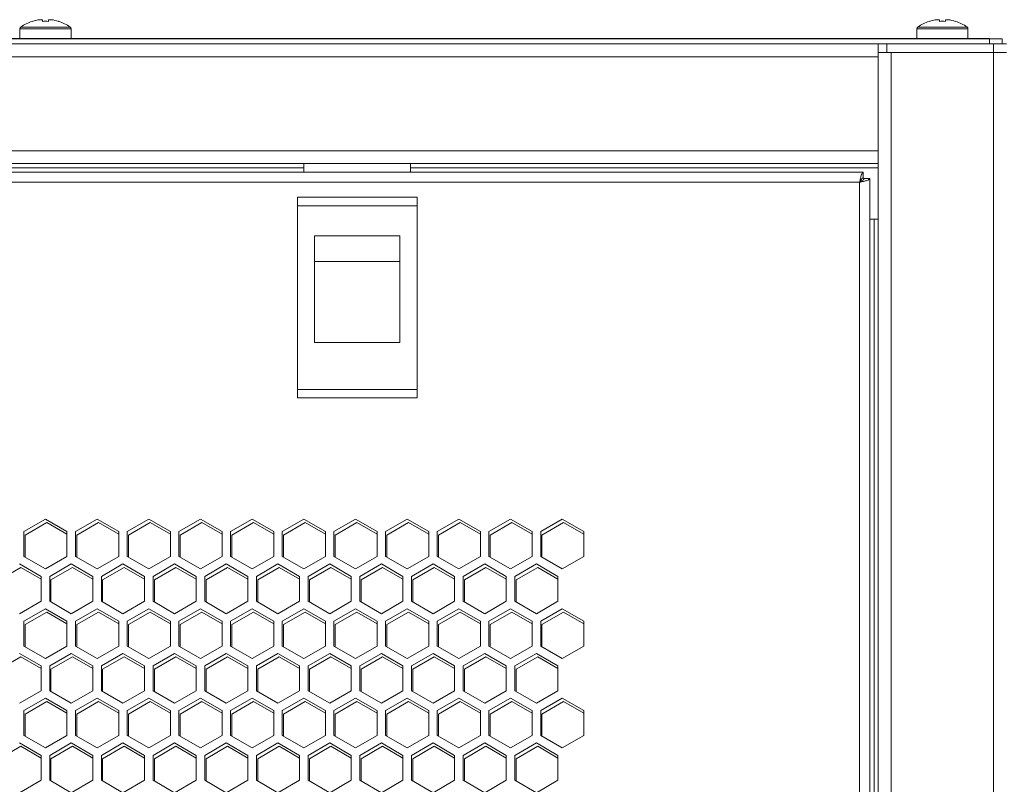
# Model space of a CAD drawing. Units: millimetres. Extents: x -115 to 118, y -14 to 144.
# Drawn here: x -12 to 0, y 54 to 63 of the extents above; entities that cross this region are included whole.
import ezdxf

# ---------------------------------------------------------------- set-up
doc = ezdxf.new("R2010")
doc.units = ezdxf.units.MM
doc.header["$PDSIZE"] = -1
doc.dimstyles.new('СПДС', dxfattribs={"dimtxt": 3, "dimasz": 4, "dimexe": 1, "dimexo": 0, "dimgap": 1.5, "dimtad": 1, "dimdec": 1, "dimlfac": 20, "dimzin": 0, "dimtxsty": 'Standard', "dimcen": 2.5, "dimazin": 0, "dimtfac": 1, "dimtdec": 1, "dimtmove": 0, "dimatfit": 3, "dimfxl": 1, "dimtzin": 0, "dimarcsym": 0})

# ---------------------------------------------------------------- blocks, each defined once
blk = doc.blocks.new('*D20')
at = {"color": 0, "lineweight": -2, "transparency": 16777216}
for p, q in [((-0.297, 63.18), (-31.242, 63.18)), ((-30.242, -0.28), (-30.242, 59.18)), ((-0.297, -4.28), (-31.242, -4.28))]:
    blk.add_line(p, q, dxfattribs=at)
at = {"color": 0, "transparency": 16777216}
for points in [[(-30.909, 59.18), (-29.575, 59.18), (-30.242, 63.18)], [(-30.909, -0.28), (-29.575, -0.28), (-30.242, -4.28)]]:
    blk.add_solid(points, dxfattribs=at)
at = {"layer": 'Defpoints', "color": 0, "transparency": 16777216}
for p in [(-30.242, 63.18), (-0.297, 63.18), (-0.297, -4.28)]:
    blk.add_point(p, dxfattribs=at)
at = {"color": 0, "transparency": 16777216, "insert": (-33.242, 29.45), "char_height": 3, "attachment_point": 5, "rotation": 90}
blk.add_mtext('1350', dxfattribs=at)

msp = doc.modelspace()

# ---------------------------------------------------------------- linework, layer by layer
at = {"color": 7, "linetype": 'Continuous', "lineweight": 18}
for p, q in [((-11.4142, 63.404), (-11.3829, 63.404)), ((-11.3829, 63.404), (-11.3829, 63.384)), ((-11.3119, 63.384), (-11.3119, 63.404)), ((-11.3119, 63.404), (-11.2805, 63.404)), ((-0.9142, 63.404), (-0.8829, 63.404)), ((-0.8829, 63.404), (-0.8829, 63.384)), ((-0.8119, 63.384), (-0.8119, 63.404)), ((-0.8119, 63.404), (-0.7805, 63.404)), ((-11.6474, 63.2961), (-11.6474, 63.1798)), ((-11.6474, 63.2961), (-11.0474, 63.2961)), ((-11.6359, 63.3181), (-11.0588, 63.3181)), ((-11.502, 63.384), (-11.5026, 63.3851)), ((-11.1922, 63.3851), (-11.1927, 63.384)), ((-11.0474, 63.1798), (-11.0474, 63.2961)), ((-1.1474, 63.2961), (-1.1474, 63.1798)), ((-1.1474, 63.2961), (-0.5474, 63.2961)), ((-1.1359, 63.3181), (-0.5588, 63.3181)), ((-1.002, 63.384), (-1.0026, 63.3851)), ((-0.6922, 63.3851), (-0.6927, 63.384)), ((-0.5474, 63.1798), (-0.5474, 63.2961)), ((-0.2974, 63.1798), (-22.3974, 63.1798)), ((-0.2974, 63.1198), (-0.2974, 63.1798)), ((-0.2974, 63.1798), (-0.1474, 63.1798)), ((-0.1474, 63.1798), (-0.1474, 63.1198)), ((-1.4974, 63.1198), (-21.1974, 63.1198)), ((-1.5974, 63.1198), (-1.5974, 62.9698)), ((-1.4974, 63.0198), (-1.4974, 63.1198)), ((-1.4974, 63.1198), (-0.2474, 63.1198)), ((-0.2474, 63.0198), (-0.2474, 63.1198)), ((-0.2474, 63.1198), (-0.0974, 63.1198)), ((-1.5974, 62.9698), (-21.0974, 62.9698)), ((-1.4974, 63.0198), (-1.5974, 63.0198)), ((-1.5974, 62.9698), (-1.5974, 61.8698)), ((-1.4974, 63.0198), (-0.2474, 63.0198)), ((-1.4474, 63.0198), (-1.4474, 0.8198)), ((-0.2474, 63.0198), (-1.4474, 63.0198)), ((-0.2474, 63.0198), (-0.2474, 0.8198)), ((-0.0974, 63.0198), (-0.2474, 63.0198)), ((-1.5974, 61.8698), (-21.0974, 61.8698)), ((-1.5974, 61.8698), (-1.5974, 61.7198)), ((-1.5974, 61.7198), (-21.0974, 61.7198)), ((-8.3224, 61.6698), (-14.3724, 61.6698)), ((-8.3224, 61.6198), (-8.3224, 61.7198)), ((-7.0724, 61.7198), (-7.0724, 61.6198)), ((-1.5974, 61.6698), (-7.0724, 61.6698)), ((-1.5974, 61.7198), (-1.5974, 2.1198)), ((-1.7744, 61.6198), (-20.9203, 61.6198)), ((-1.7744, 61.6198), (-1.7744, 61.5498)), ((-1.8174, 61.4998), (-20.8774, 61.4998)), ((-1.8174, 2.2398), (-1.8174, 61.4998)), ((-1.6974, 61.5427), (-1.7674, 61.5427)), ((-1.6974, 2.1969), (-1.6974, 61.5427)), ((-8.3974, 61.3248), (-8.3974, 61.2248)), ((-6.9974, 61.3248), (-8.3974, 61.3248)), ((-6.9974, 61.3248), (-6.9974, 61.2248)), ((-6.9974, 61.2248), (-8.3974, 61.2248)), ((-8.3974, 61.2248), (-8.3974, 59.0748)), ((-6.9974, 61.2248), (-6.9974, 59.0748)), ((-1.5974, 61.0698), (-1.6974, 61.0698)), ((-1.6474, 61.0698), (-1.6474, 2.7698)), ((-8.1974, 60.8748), (-7.1974, 60.8748)), ((-8.1974, 59.6248), (-8.1974, 60.8748)), ((-7.1974, 60.8748), (-7.1974, 59.6248)), ((-8.1974, 60.573), (-7.1974, 60.573)), ((-7.1974, 59.6248), (-8.1974, 59.6248)), ((-8.3974, 59.0748), (-6.9974, 59.0748)), ((-8.3974, 59.0748), (-8.3974, 58.9748)), ((-6.9974, 59.0748), (-6.9974, 58.9748)), ((-6.9974, 58.9748), (-8.3974, 58.9748)), ((-11.3474, 57.555), (-11.5999, 57.4092)), ((-11.0949, 57.4092), (-11.3474, 57.555)), ((-10.7424, 57.555), (-10.9949, 57.4092)), ((-10.4899, 57.4092), (-10.7424, 57.555)), ((-10.1374, 57.555), (-10.3899, 57.4092)), ((-9.8849, 57.4092), (-10.1374, 57.555)), ((-9.5324, 57.555), (-9.7849, 57.4092)), ((-9.2799, 57.4092), (-9.5324, 57.555)), ((-8.9274, 57.555), (-9.1799, 57.4092)), ((-8.6749, 57.4092), (-8.9274, 57.555)), ((-8.3224, 57.555), (-8.5749, 57.4092)), ((-8.0699, 57.4092), (-8.3224, 57.555)), ((-7.7174, 57.555), (-7.9699, 57.4092)), ((-7.4649, 57.4092), (-7.7174, 57.555)), ((-7.1124, 57.555), (-7.3649, 57.4092)), ((-6.8599, 57.4092), (-7.1124, 57.555)), ((-6.5074, 57.555), (-6.7599, 57.4092)), ((-6.2549, 57.4092), (-6.5074, 57.555)), ((-5.9024, 57.555), (-6.1549, 57.4092)), ((-5.6499, 57.4092), (-5.9024, 57.555)), ((-5.2974, 57.555), (-5.5499, 57.4092)), ((-5.0449, 57.4092), (-5.2974, 57.555)), ((-11.5999, 57.4092), (-11.5999, 57.1177)), ((-11.5849, 57.3692), (-11.3324, 57.515)), ((-11.3324, 57.515), (-11.0949, 57.3779)), ((-11.0949, 57.1177), (-11.0949, 57.4092)), ((-10.9949, 57.4092), (-10.9949, 57.1177)), ((-10.9799, 57.3692), (-10.7274, 57.515)), ((-10.7274, 57.515), (-10.4899, 57.3779)), ((-10.4899, 57.1177), (-10.4899, 57.4092)), ((-10.3899, 57.4092), (-10.3899, 57.1177)), ((-10.3749, 57.3692), (-10.1224, 57.515)), ((-10.1224, 57.515), (-9.8849, 57.3779)), ((-9.8849, 57.1177), (-9.8849, 57.4092)), ((-9.7849, 57.4092), (-9.7849, 57.1177)), ((-9.7699, 57.3692), (-9.5174, 57.515)), ((-9.5174, 57.515), (-9.2799, 57.3779)), ((-9.2799, 57.1177), (-9.2799, 57.4092)), ((-9.1799, 57.4092), (-9.1799, 57.1177)), ((-9.1649, 57.3692), (-8.9124, 57.515)), ((-8.9124, 57.515), (-8.6749, 57.3779)), ((-8.6749, 57.1177), (-8.6749, 57.4092)), ((-8.5749, 57.4092), (-8.5749, 57.1177)), ((-8.5599, 57.3692), (-8.3074, 57.515)), ((-8.3074, 57.515), (-8.0699, 57.3779)), ((-8.0699, 57.1177), (-8.0699, 57.4092)), ((-7.9699, 57.4092), (-7.9699, 57.1177)), ((-7.9549, 57.3692), (-7.7024, 57.515)), ((-7.7024, 57.515), (-7.4649, 57.3779)), ((-7.4649, 57.1177), (-7.4649, 57.4092)), ((-7.3649, 57.4092), (-7.3649, 57.1177)), ((-7.3499, 57.3692), (-7.0974, 57.515)), ((-7.0974, 57.515), (-6.8599, 57.3779)), ((-6.8599, 57.1177), (-6.8599, 57.4092)), ((-6.7599, 57.4092), (-6.7599, 57.1177)), ((-6.7449, 57.3692), (-6.4924, 57.515)), ((-6.4924, 57.515), (-6.2549, 57.3779)), ((-6.2549, 57.1177), (-6.2549, 57.4092)), ((-6.1549, 57.4092), (-6.1549, 57.1177)), ((-6.1399, 57.3692), (-5.8874, 57.515)), ((-5.8874, 57.515), (-5.6499, 57.3779)), ((-5.6499, 57.1177), (-5.6499, 57.4092)), ((-5.5499, 57.4092), (-5.5499, 57.1177)), ((-5.5349, 57.3692), (-5.2824, 57.515)), ((-5.2824, 57.515), (-5.0449, 57.3779)), ((-5.0449, 57.1177), (-5.0449, 57.4092)), ((-11.5849, 57.109), (-11.5849, 57.3692)), ((-10.9799, 57.109), (-10.9799, 57.3692)), ((-10.3749, 57.109), (-10.3749, 57.3692)), ((-9.7699, 57.109), (-9.7699, 57.3692)), ((-9.1649, 57.109), (-9.1649, 57.3692)), ((-8.5599, 57.109), (-8.5599, 57.3692)), ((-7.9549, 57.109), (-7.9549, 57.3692)), ((-7.3499, 57.109), (-7.3499, 57.3692)), ((-6.7449, 57.109), (-6.7449, 57.3692)), ((-6.1399, 57.109), (-6.1399, 57.3692)), ((-5.5349, 57.109), (-5.5349, 57.3692)), ((-11.5999, 57.1177), (-11.3474, 56.9719)), ((-11.3474, 56.9719), (-11.0949, 57.1177)), ((-10.9949, 57.1177), (-10.7424, 56.9719)), ((-10.7424, 56.9719), (-10.4899, 57.1177)), ((-10.3899, 57.1177), (-10.1374, 56.9719)), ((-10.1374, 56.9719), (-9.8849, 57.1177)), ((-9.7849, 57.1177), (-9.5324, 56.9719)), ((-9.5324, 56.9719), (-9.2799, 57.1177)), ((-9.1799, 57.1177), (-8.9274, 56.9719)), ((-8.9274, 56.9719), (-8.6749, 57.1177)), ((-8.5749, 57.1177), (-8.3224, 56.9719)), ((-8.3224, 56.9719), (-8.0699, 57.1177)), ((-7.9699, 57.1177), (-7.7174, 56.9719)), ((-7.7174, 56.9719), (-7.4649, 57.1177)), ((-7.3649, 57.1177), (-7.1124, 56.9719)), ((-7.1124, 56.9719), (-6.8599, 57.1177)), ((-6.7599, 57.1177), (-6.5074, 56.9719)), ((-6.5074, 56.9719), (-6.2549, 57.1177)), ((-6.1549, 57.1177), (-5.9024, 56.9719)), ((-5.9024, 56.9719), (-5.6499, 57.1177)), ((-5.5499, 57.1177), (-5.2974, 56.9719)), ((-5.2974, 56.9719), (-5.0449, 57.1177)), ((-11.8874, 56.8453), (-11.6349, 56.9911)), ((-11.3974, 56.8853), (-11.6499, 57.0311)), ((-11.6349, 56.9911), (-11.3974, 56.854)), ((-11.0449, 57.0311), (-11.2974, 56.8853)), ((-11.2824, 56.8453), (-11.0299, 56.9911)), ((-10.7924, 56.8853), (-11.0449, 57.0311)), ((-11.0299, 56.9911), (-10.7924, 56.854)), ((-10.4399, 57.0311), (-10.6924, 56.8853)), ((-10.6774, 56.8453), (-10.4249, 56.9911)), ((-10.1874, 56.8853), (-10.4399, 57.0311)), ((-10.4249, 56.9911), (-10.1874, 56.854)), ((-9.8349, 57.0311), (-10.0874, 56.8853)), ((-10.0724, 56.8453), (-9.8199, 56.9911)), ((-9.5824, 56.8853), (-9.8349, 57.0311)), ((-9.8199, 56.9911), (-9.5824, 56.854)), ((-9.2299, 57.0311), (-9.4824, 56.8853)), ((-9.4674, 56.8453), (-9.2149, 56.9911)), ((-8.9774, 56.8853), (-9.2299, 57.0311)), ((-9.2149, 56.9911), (-8.9774, 56.854)), ((-8.6249, 57.0311), (-8.8774, 56.8853)), ((-8.8624, 56.8453), (-8.6099, 56.9911)), ((-8.3724, 56.8853), (-8.6249, 57.0311)), ((-8.6099, 56.9911), (-8.3724, 56.854)), ((-8.0199, 57.0311), (-8.2724, 56.8853)), ((-8.2574, 56.8453), (-8.0049, 56.9911)), ((-7.7674, 56.8853), (-8.0199, 57.0311)), ((-8.0049, 56.9911), (-7.7674, 56.854)), ((-7.4149, 57.0311), (-7.6674, 56.8853)), ((-7.6524, 56.8453), (-7.3999, 56.9911)), ((-7.1624, 56.8853), (-7.4149, 57.0311)), ((-7.3999, 56.9911), (-7.1624, 56.854)), ((-6.8099, 57.0311), (-7.0624, 56.8853)), ((-7.0474, 56.8453), (-6.7949, 56.9911)), ((-6.5574, 56.8853), (-6.8099, 57.0311)), ((-6.7949, 56.9911), (-6.5574, 56.854)), ((-6.2049, 57.0311), (-6.4574, 56.8853)), ((-6.4424, 56.8453), (-6.1899, 56.9911)), ((-5.9524, 56.8853), (-6.2049, 57.0311)), ((-6.1899, 56.9911), (-5.9524, 56.854)), ((-5.5999, 57.0311), (-5.8524, 56.8853)), ((-5.8374, 56.8453), (-5.5849, 56.9911)), ((-5.3474, 56.8853), (-5.5999, 57.0311)), ((-5.5849, 56.9911), (-5.3474, 56.854)), ((-11.3974, 56.5937), (-11.3974, 56.8853)), ((-11.2974, 56.8853), (-11.2974, 56.5937)), ((-11.2824, 56.5851), (-11.2824, 56.8453)), ((-10.7924, 56.5937), (-10.7924, 56.8853)), ((-10.6924, 56.8853), (-10.6924, 56.5937)), ((-10.6774, 56.5851), (-10.6774, 56.8453)), ((-10.1874, 56.5937), (-10.1874, 56.8853)), ((-10.0874, 56.8853), (-10.0874, 56.5937)), ((-10.0724, 56.5851), (-10.0724, 56.8453)), ((-9.5824, 56.5937), (-9.5824, 56.8853)), ((-9.4824, 56.8853), (-9.4824, 56.5937)), ((-9.4674, 56.5851), (-9.4674, 56.8453)), ((-8.9774, 56.5937), (-8.9774, 56.8853)), ((-8.8774, 56.8853), (-8.8774, 56.5937)), ((-8.8624, 56.5851), (-8.8624, 56.8453)), ((-8.3724, 56.5937), (-8.3724, 56.8853)), ((-8.2724, 56.8853), (-8.2724, 56.5937)), ((-8.2574, 56.5851), (-8.2574, 56.8453)), ((-7.7674, 56.5937), (-7.7674, 56.8853)), ((-7.6674, 56.8853), (-7.6674, 56.5937)), ((-7.6524, 56.5851), (-7.6524, 56.8453)), ((-7.1624, 56.5937), (-7.1624, 56.8853)), ((-7.0624, 56.8853), (-7.0624, 56.5937)), ((-7.0474, 56.5851), (-7.0474, 56.8453)), ((-6.5574, 56.5937), (-6.5574, 56.8853)), ((-6.4574, 56.8853), (-6.4574, 56.5937)), ((-6.4424, 56.5851), (-6.4424, 56.8453)), ((-5.9524, 56.5937), (-5.9524, 56.8853)), ((-5.8524, 56.8853), (-5.8524, 56.5937)), ((-5.8374, 56.5851), (-5.8374, 56.8453)), ((-5.3474, 56.5937), (-5.3474, 56.8853)), ((-11.6499, 56.448), (-11.3974, 56.5937)), ((-11.3474, 56.5071), (-11.5999, 56.3614)), ((-11.0949, 56.3614), (-11.3474, 56.5071)), ((-11.2974, 56.5937), (-11.0449, 56.448)), ((-11.0449, 56.448), (-10.7924, 56.5937)), ((-10.7424, 56.5071), (-10.9949, 56.3614)), ((-10.4899, 56.3614), (-10.7424, 56.5071)), ((-10.6924, 56.5937), (-10.4399, 56.448)), ((-10.4399, 56.448), (-10.1874, 56.5937)), ((-10.1374, 56.5071), (-10.3899, 56.3614)), ((-9.8849, 56.3614), (-10.1374, 56.5071)), ((-10.0874, 56.5937), (-9.8349, 56.448)), ((-9.8349, 56.448), (-9.5824, 56.5937)), ((-9.5324, 56.5071), (-9.7849, 56.3614)), ((-9.2799, 56.3614), (-9.5324, 56.5071)), ((-9.4824, 56.5937), (-9.2299, 56.448)), ((-9.2299, 56.448), (-8.9774, 56.5937)), ((-8.9274, 56.5071), (-9.1799, 56.3614)), ((-8.6749, 56.3614), (-8.9274, 56.5071)), ((-8.8774, 56.5937), (-8.6249, 56.448)), ((-8.6249, 56.448), (-8.3724, 56.5937)), ((-8.3224, 56.5071), (-8.5749, 56.3614)), ((-8.0699, 56.3614), (-8.3224, 56.5071)), ((-8.2724, 56.5937), (-8.0199, 56.448)), ((-8.0199, 56.448), (-7.7674, 56.5937)), ((-7.7174, 56.5071), (-7.9699, 56.3614)), ((-7.4649, 56.3614), (-7.7174, 56.5071)), ((-7.6674, 56.5937), (-7.4149, 56.448)), ((-7.4149, 56.448), (-7.1624, 56.5937)), ((-7.1124, 56.5071), (-7.3649, 56.3614)), ((-6.8599, 56.3614), (-7.1124, 56.5071)), ((-7.0624, 56.5937), (-6.8099, 56.448)), ((-6.8099, 56.448), (-6.5574, 56.5937)), ((-6.5074, 56.5071), (-6.7599, 56.3614)), ((-6.2549, 56.3614), (-6.5074, 56.5071)), ((-6.4574, 56.5937), (-6.2049, 56.448)), ((-6.2049, 56.448), (-5.9524, 56.5937)), ((-5.9024, 56.5071), (-6.1549, 56.3614)), ((-5.6499, 56.3614), (-5.9024, 56.5071)), ((-5.8524, 56.5937), (-5.5999, 56.448)), ((-5.5999, 56.448), (-5.3474, 56.5937)), ((-5.2974, 56.5071), (-5.5499, 56.3614)), ((-5.0449, 56.3614), (-5.2974, 56.5071)), ((-11.5849, 56.3214), (-11.3324, 56.4671)), ((-11.3324, 56.4671), (-11.0949, 56.33)), ((-10.9799, 56.3214), (-10.7274, 56.4671)), ((-10.7274, 56.4671), (-10.4899, 56.33)), ((-10.3749, 56.3214), (-10.1224, 56.4671)), ((-10.1224, 56.4671), (-9.8849, 56.33)), ((-9.7699, 56.3214), (-9.5174, 56.4671)), ((-9.5174, 56.4671), (-9.2799, 56.33)), ((-9.1649, 56.3214), (-8.9124, 56.4671)), ((-8.9124, 56.4671), (-8.6749, 56.33)), ((-8.5599, 56.3214), (-8.3074, 56.4671)), ((-8.3074, 56.4671), (-8.0699, 56.33)), ((-7.9549, 56.3214), (-7.7024, 56.4671)), ((-7.7024, 56.4671), (-7.4649, 56.33)), ((-7.3499, 56.3214), (-7.0974, 56.4671)), ((-7.0974, 56.4671), (-6.8599, 56.33)), ((-6.7449, 56.3214), (-6.4924, 56.4671)), ((-6.4924, 56.4671), (-6.2549, 56.33)), ((-6.1399, 56.3214), (-5.8874, 56.4671)), ((-5.8874, 56.4671), (-5.6499, 56.33)), ((-5.5349, 56.3214), (-5.2824, 56.4671)), ((-5.2824, 56.4671), (-5.0449, 56.33)), ((-11.5999, 56.3614), (-11.5999, 56.0698)), ((-11.5849, 56.0611), (-11.5849, 56.3214)), ((-11.0949, 56.0698), (-11.0949, 56.3614)), ((-10.9949, 56.3614), (-10.9949, 56.0698)), ((-10.9799, 56.0611), (-10.9799, 56.3214)), ((-10.4899, 56.0698), (-10.4899, 56.3614)), ((-10.3899, 56.3614), (-10.3899, 56.0698)), ((-10.3749, 56.0611), (-10.3749, 56.3214)), ((-9.8849, 56.0698), (-9.8849, 56.3614)), ((-9.7849, 56.3614), (-9.7849, 56.0698)), ((-9.7699, 56.0611), (-9.7699, 56.3214)), ((-9.2799, 56.0698), (-9.2799, 56.3614)), ((-9.1799, 56.3614), (-9.1799, 56.0698)), ((-9.1649, 56.0611), (-9.1649, 56.3214)), ((-8.6749, 56.0698), (-8.6749, 56.3614)), ((-8.5749, 56.3614), (-8.5749, 56.0698)), ((-8.5599, 56.0611), (-8.5599, 56.3214)), ((-8.0699, 56.0698), (-8.0699, 56.3614)), ((-7.9699, 56.3614), (-7.9699, 56.0698)), ((-7.9549, 56.0611), (-7.9549, 56.3214)), ((-7.4649, 56.0698), (-7.4649, 56.3614)), ((-7.3649, 56.3614), (-7.3649, 56.0698)), ((-7.3499, 56.0611), (-7.3499, 56.3214)), ((-6.8599, 56.0698), (-6.8599, 56.3614)), ((-6.7599, 56.3614), (-6.7599, 56.0698)), ((-6.7449, 56.0611), (-6.7449, 56.3214)), ((-6.2549, 56.0698), (-6.2549, 56.3614)), ((-6.1549, 56.3614), (-6.1549, 56.0698)), ((-6.1399, 56.0611), (-6.1399, 56.3214)), ((-5.6499, 56.0698), (-5.6499, 56.3614)), ((-5.5499, 56.3614), (-5.5499, 56.0698)), ((-5.5349, 56.0611), (-5.5349, 56.3214)), ((-5.0449, 56.0698), (-5.0449, 56.3614)), ((-11.5999, 56.0698), (-11.3474, 55.924)), ((-11.3474, 55.924), (-11.0949, 56.0698)), ((-10.9949, 56.0698), (-10.7424, 55.924)), ((-10.7424, 55.924), (-10.4899, 56.0698)), ((-10.3899, 56.0698), (-10.1374, 55.924)), ((-10.1374, 55.924), (-9.8849, 56.0698)), ((-9.7849, 56.0698), (-9.5324, 55.924)), ((-9.5324, 55.924), (-9.2799, 56.0698)), ((-9.1799, 56.0698), (-8.9274, 55.924)), ((-8.9274, 55.924), (-8.6749, 56.0698)), ((-8.5749, 56.0698), (-8.3224, 55.924)), ((-8.3224, 55.924), (-8.0699, 56.0698)), ((-7.9699, 56.0698), (-7.7174, 55.924)), ((-7.7174, 55.924), (-7.4649, 56.0698)), ((-7.3649, 56.0698), (-7.1124, 55.924)), ((-7.1124, 55.924), (-6.8599, 56.0698)), ((-6.7599, 56.0698), (-6.5074, 55.924)), ((-6.5074, 55.924), (-6.2549, 56.0698)), ((-6.1549, 56.0698), (-5.9024, 55.924)), ((-5.9024, 55.924), (-5.6499, 56.0698)), ((-5.5499, 56.0698), (-5.2974, 55.924)), ((-5.2974, 55.924), (-5.0449, 56.0698)), ((-11.8874, 55.7974), (-11.6349, 55.9432)), ((-11.3974, 55.8374), (-11.6499, 55.9832)), ((-11.6349, 55.9432), (-11.3974, 55.8061)), ((-11.0449, 55.9832), (-11.2974, 55.8374)), ((-11.2824, 55.7974), (-11.0299, 55.9432)), ((-10.7924, 55.8374), (-11.0449, 55.9832)), ((-11.0299, 55.9432), (-10.7924, 55.8061)), ((-10.4399, 55.9832), (-10.6924, 55.8374)), ((-10.6774, 55.7974), (-10.4249, 55.9432)), ((-10.1874, 55.8374), (-10.4399, 55.9832)), ((-10.4249, 55.9432), (-10.1874, 55.8061)), ((-9.8349, 55.9832), (-10.0874, 55.8374)), ((-10.0724, 55.7974), (-9.8199, 55.9432)), ((-9.5824, 55.8374), (-9.8349, 55.9832)), ((-9.8199, 55.9432), (-9.5824, 55.8061)), ((-9.2299, 55.9832), (-9.4824, 55.8374)), ((-9.4674, 55.7974), (-9.2149, 55.9432)), ((-8.9774, 55.8374), (-9.2299, 55.9832)), ((-9.2149, 55.9432), (-8.9774, 55.8061)), ((-8.6249, 55.9832), (-8.8774, 55.8374)), ((-8.8624, 55.7974), (-8.6099, 55.9432)), ((-8.3724, 55.8374), (-8.6249, 55.9832)), ((-8.6099, 55.9432), (-8.3724, 55.8061)), ((-8.0199, 55.9832), (-8.2724, 55.8374)), ((-8.2574, 55.7974), (-8.0049, 55.9432)), ((-7.7674, 55.8374), (-8.0199, 55.9832)), ((-8.0049, 55.9432), (-7.7674, 55.8061)), ((-7.4149, 55.9832), (-7.6674, 55.8374)), ((-7.6524, 55.7974), (-7.3999, 55.9432)), ((-7.1624, 55.8374), (-7.4149, 55.9832)), ((-7.3999, 55.9432), (-7.1624, 55.8061)), ((-6.8099, 55.9832), (-7.0624, 55.8374)), ((-7.0474, 55.7974), (-6.7949, 55.9432)), ((-6.5574, 55.8374), (-6.8099, 55.9832)), ((-6.7949, 55.9432), (-6.5574, 55.8061)), ((-6.2049, 55.9832), (-6.4574, 55.8374)), ((-6.4424, 55.7974), (-6.1899, 55.9432)), ((-5.9524, 55.8374), (-6.2049, 55.9832)), ((-6.1899, 55.9432), (-5.9524, 55.8061)), ((-5.5999, 55.9832), (-5.8524, 55.8374)), ((-5.8374, 55.7974), (-5.5849, 55.9432)), ((-5.3474, 55.8374), (-5.5999, 55.9832)), ((-5.5849, 55.9432), (-5.3474, 55.8061)), ((-11.3974, 55.5458), (-11.3974, 55.8374)), ((-11.2974, 55.8374), (-11.2974, 55.5458)), ((-11.2824, 55.5372), (-11.2824, 55.7974)), ((-10.7924, 55.5458), (-10.7924, 55.8374)), ((-10.6924, 55.8374), (-10.6924, 55.5458)), ((-10.6774, 55.5372), (-10.6774, 55.7974)), ((-10.1874, 55.5458), (-10.1874, 55.8374)), ((-10.0874, 55.8374), (-10.0874, 55.5458)), ((-10.0724, 55.5372), (-10.0724, 55.7974)), ((-9.5824, 55.5458), (-9.5824, 55.8374)), ((-9.4824, 55.8374), (-9.4824, 55.5458)), ((-9.4674, 55.5372), (-9.4674, 55.7974)), ((-8.9774, 55.5458), (-8.9774, 55.8374)), ((-8.8774, 55.8374), (-8.8774, 55.5458)), ((-8.8624, 55.5372), (-8.8624, 55.7974)), ((-8.3724, 55.5458), (-8.3724, 55.8374)), ((-8.2724, 55.8374), (-8.2724, 55.5458)), ((-8.2574, 55.5372), (-8.2574, 55.7974)), ((-7.7674, 55.5458), (-7.7674, 55.8374)), ((-7.6674, 55.8374), (-7.6674, 55.5458)), ((-7.6524, 55.5372), (-7.6524, 55.7974)), ((-7.1624, 55.5458), (-7.1624, 55.8374)), ((-7.0624, 55.8374), (-7.0624, 55.5458)), ((-7.0474, 55.5372), (-7.0474, 55.7974)), ((-6.5574, 55.5458), (-6.5574, 55.8374)), ((-6.4574, 55.8374), (-6.4574, 55.5458)), ((-6.4424, 55.5372), (-6.4424, 55.7974)), ((-5.9524, 55.5458), (-5.9524, 55.8374)), ((-5.8524, 55.8374), (-5.8524, 55.5458)), ((-5.8374, 55.5372), (-5.8374, 55.7974)), ((-5.3474, 55.5458), (-5.3474, 55.8374)), ((-11.6499, 55.4001), (-11.3974, 55.5458)), ((-11.3474, 55.4592), (-11.5999, 55.3135)), ((-11.0949, 55.3135), (-11.3474, 55.4592)), ((-11.2974, 55.5458), (-11.0449, 55.4001)), ((-11.0449, 55.4001), (-10.7924, 55.5458)), ((-10.7424, 55.4592), (-10.9949, 55.3135)), ((-10.4899, 55.3135), (-10.7424, 55.4592)), ((-10.6924, 55.5458), (-10.4399, 55.4001)), ((-10.4399, 55.4001), (-10.1874, 55.5458)), ((-10.1374, 55.4592), (-10.3899, 55.3135)), ((-9.8849, 55.3135), (-10.1374, 55.4592)), ((-10.0874, 55.5458), (-9.8349, 55.4001)), ((-9.8349, 55.4001), (-9.5824, 55.5458)), ((-9.5324, 55.4592), (-9.7849, 55.3135)), ((-9.2799, 55.3135), (-9.5324, 55.4592)), ((-9.4824, 55.5458), (-9.2299, 55.4001)), ((-9.2299, 55.4001), (-8.9774, 55.5458)), ((-8.9274, 55.4592), (-9.1799, 55.3135)), ((-8.6749, 55.3135), (-8.9274, 55.4592)), ((-8.8774, 55.5458), (-8.6249, 55.4001)), ((-8.6249, 55.4001), (-8.3724, 55.5458)), ((-8.3224, 55.4592), (-8.5749, 55.3135)), ((-8.0699, 55.3135), (-8.3224, 55.4592)), ((-8.2724, 55.5458), (-8.0199, 55.4001)), ((-8.0199, 55.4001), (-7.7674, 55.5458)), ((-7.7174, 55.4592), (-7.9699, 55.3135)), ((-7.4649, 55.3135), (-7.7174, 55.4592)), ((-7.6674, 55.5458), (-7.4149, 55.4001)), ((-7.4149, 55.4001), (-7.1624, 55.5458)), ((-7.1124, 55.4592), (-7.3649, 55.3135)), ((-6.8599, 55.3135), (-7.1124, 55.4592)), ((-7.0624, 55.5458), (-6.8099, 55.4001)), ((-6.8099, 55.4001), (-6.5574, 55.5458)), ((-6.5074, 55.4592), (-6.7599, 55.3135)), ((-6.2549, 55.3135), (-6.5074, 55.4592)), ((-6.4574, 55.5458), (-6.2049, 55.4001)), ((-6.2049, 55.4001), (-5.9524, 55.5458)), ((-5.9024, 55.4592), (-6.1549, 55.3135)), ((-5.6499, 55.3135), (-5.9024, 55.4592)), ((-5.8524, 55.5458), (-5.5999, 55.4001)), ((-5.5999, 55.4001), (-5.3474, 55.5458)), ((-5.2974, 55.4592), (-5.5499, 55.3135)), ((-5.0449, 55.3135), (-5.2974, 55.4592)), ((-11.5849, 55.2735), (-11.3324, 55.4192)), ((-11.3324, 55.4192), (-11.0949, 55.2821)), ((-10.9799, 55.2735), (-10.7274, 55.4192)), ((-10.7274, 55.4192), (-10.4899, 55.2821)), ((-10.3749, 55.2735), (-10.1224, 55.4192)), ((-10.1224, 55.4192), (-9.8849, 55.2821)), ((-9.7699, 55.2735), (-9.5174, 55.4192)), ((-9.5174, 55.4192), (-9.2799, 55.2821)), ((-9.1649, 55.2735), (-8.9124, 55.4192)), ((-8.9124, 55.4192), (-8.6749, 55.2821)), ((-8.5599, 55.2735), (-8.3074, 55.4192)), ((-8.3074, 55.4192), (-8.0699, 55.2821)), ((-7.9549, 55.2735), (-7.7024, 55.4192)), ((-7.7024, 55.4192), (-7.4649, 55.2821)), ((-7.3499, 55.2735), (-7.0974, 55.4192)), ((-7.0974, 55.4192), (-6.8599, 55.2821)), ((-6.7449, 55.2735), (-6.4924, 55.4192)), ((-6.4924, 55.4192), (-6.2549, 55.2821)), ((-6.1399, 55.2735), (-5.8874, 55.4192)), ((-5.8874, 55.4192), (-5.6499, 55.2821)), ((-5.5349, 55.2735), (-5.2824, 55.4192)), ((-5.2824, 55.4192), (-5.0449, 55.2821)), ((-11.5999, 55.3135), (-11.5999, 55.0219)), ((-11.5849, 55.0132), (-11.5849, 55.2735)), ((-11.0949, 55.0219), (-11.0949, 55.3135)), ((-10.9949, 55.3135), (-10.9949, 55.0219)), ((-10.9799, 55.0132), (-10.9799, 55.2735)), ((-10.4899, 55.0219), (-10.4899, 55.3135)), ((-10.3899, 55.3135), (-10.3899, 55.0219)), ((-10.3749, 55.0132), (-10.3749, 55.2735)), ((-9.8849, 55.0219), (-9.8849, 55.3135)), ((-9.7849, 55.3135), (-9.7849, 55.0219)), ((-9.7699, 55.0132), (-9.7699, 55.2735)), ((-9.2799, 55.0219), (-9.2799, 55.3135)), ((-9.1799, 55.3135), (-9.1799, 55.0219)), ((-9.1649, 55.0132), (-9.1649, 55.2735)), ((-8.6749, 55.0219), (-8.6749, 55.3135)), ((-8.5749, 55.3135), (-8.5749, 55.0219)), ((-8.5599, 55.0132), (-8.5599, 55.2735)), ((-8.0699, 55.0219), (-8.0699, 55.3135)), ((-7.9699, 55.3135), (-7.9699, 55.0219)), ((-7.9549, 55.0132), (-7.9549, 55.2735)), ((-7.4649, 55.0219), (-7.4649, 55.3135)), ((-7.3649, 55.3135), (-7.3649, 55.0219)), ((-7.3499, 55.0132), (-7.3499, 55.2735)), ((-6.8599, 55.0219), (-6.8599, 55.3135)), ((-6.7599, 55.3135), (-6.7599, 55.0219)), ((-6.7449, 55.0132), (-6.7449, 55.2735)), ((-6.2549, 55.0219), (-6.2549, 55.3135)), ((-6.1549, 55.3135), (-6.1549, 55.0219)), ((-6.1399, 55.0132), (-6.1399, 55.2735)), ((-5.6499, 55.0219), (-5.6499, 55.3135)), ((-5.5499, 55.3135), (-5.5499, 55.0219)), ((-5.5349, 55.0132), (-5.5349, 55.2735)), ((-5.0449, 55.0219), (-5.0449, 55.3135)), ((-11.5999, 55.0219), (-11.3474, 54.8761)), ((-11.3474, 54.8761), (-11.0949, 55.0219)), ((-10.9949, 55.0219), (-10.7424, 54.8761)), ((-10.7424, 54.8761), (-10.4899, 55.0219)), ((-10.3899, 55.0219), (-10.1374, 54.8761)), ((-10.1374, 54.8761), (-9.8849, 55.0219)), ((-9.7849, 55.0219), (-9.5324, 54.8761)), ((-9.5324, 54.8761), (-9.2799, 55.0219)), ((-9.1799, 55.0219), (-8.9274, 54.8761)), ((-8.9274, 54.8761), (-8.6749, 55.0219)), ((-8.5749, 55.0219), (-8.3224, 54.8761)), ((-8.3224, 54.8761), (-8.0699, 55.0219)), ((-7.9699, 55.0219), (-7.7174, 54.8761)), ((-7.7174, 54.8761), (-7.4649, 55.0219)), ((-7.3649, 55.0219), (-7.1124, 54.8761)), ((-7.1124, 54.8761), (-6.8599, 55.0219)), ((-6.7599, 55.0219), (-6.5074, 54.8761)), ((-6.5074, 54.8761), (-6.2549, 55.0219)), ((-6.1549, 55.0219), (-5.9024, 54.8761)), ((-5.9024, 54.8761), (-5.6499, 55.0219)), ((-5.5499, 55.0219), (-5.2974, 54.8761)), ((-5.2974, 54.8761), (-5.0449, 55.0219)), ((-11.8874, 54.7495), (-11.6349, 54.8953)), ((-11.3974, 54.7895), (-11.6499, 54.9353)), ((-11.6349, 54.8953), (-11.3974, 54.7582)), ((-11.0449, 54.9353), (-11.2974, 54.7895)), ((-11.2824, 54.7495), (-11.0299, 54.8953)), ((-10.7924, 54.7895), (-11.0449, 54.9353)), ((-11.0299, 54.8953), (-10.7924, 54.7582)), ((-10.4399, 54.9353), (-10.6924, 54.7895)), ((-10.6774, 54.7495), (-10.4249, 54.8953)), ((-10.1874, 54.7895), (-10.4399, 54.9353)), ((-10.4249, 54.8953), (-10.1874, 54.7582)), ((-9.8349, 54.9353), (-10.0874, 54.7895)), ((-10.0724, 54.7495), (-9.8199, 54.8953)), ((-9.5824, 54.7895), (-9.8349, 54.9353)), ((-9.8199, 54.8953), (-9.5824, 54.7582)), ((-9.2299, 54.9353), (-9.4824, 54.7895)), ((-9.4674, 54.7495), (-9.2149, 54.8953)), ((-8.9774, 54.7895), (-9.2299, 54.9353)), ((-9.2149, 54.8953), (-8.9774, 54.7582)), ((-8.6249, 54.9353), (-8.8774, 54.7895)), ((-8.8624, 54.7495), (-8.6099, 54.8953)), ((-8.3724, 54.7895), (-8.6249, 54.9353)), ((-8.6099, 54.8953), (-8.3724, 54.7582)), ((-8.0199, 54.9353), (-8.2724, 54.7895)), ((-8.2574, 54.7495), (-8.0049, 54.8953)), ((-7.7674, 54.7895), (-8.0199, 54.9353)), ((-8.0049, 54.8953), (-7.7674, 54.7582)), ((-7.4149, 54.9353), (-7.6674, 54.7895)), ((-7.6524, 54.7495), (-7.3999, 54.8953)), ((-7.1624, 54.7895), (-7.4149, 54.9353)), ((-7.3999, 54.8953), (-7.1624, 54.7582)), ((-6.8099, 54.9353), (-7.0624, 54.7895)), ((-7.0474, 54.7495), (-6.7949, 54.8953)), ((-6.5574, 54.7895), (-6.8099, 54.9353)), ((-6.7949, 54.8953), (-6.5574, 54.7582)), ((-6.2049, 54.9353), (-6.4574, 54.7895)), ((-6.4424, 54.7495), (-6.1899, 54.8953)), ((-5.9524, 54.7895), (-6.2049, 54.9353)), ((-6.1899, 54.8953), (-5.9524, 54.7582)), ((-5.5999, 54.9353), (-5.8524, 54.7895)), ((-5.8374, 54.7495), (-5.5849, 54.8953)), ((-5.3474, 54.7895), (-5.5999, 54.9353)), ((-5.5849, 54.8953), (-5.3474, 54.7582)), ((-11.3974, 54.498), (-11.3974, 54.7895)), ((-11.2974, 54.7895), (-11.2974, 54.498)), ((-10.7924, 54.498), (-10.7924, 54.7895)), ((-10.6924, 54.7895), (-10.6924, 54.498)), ((-10.1874, 54.498), (-10.1874, 54.7895)), ((-10.0874, 54.7895), (-10.0874, 54.498)), ((-9.5824, 54.498), (-9.5824, 54.7895)), ((-9.4824, 54.7895), (-9.4824, 54.498)), ((-8.9774, 54.498), (-8.9774, 54.7895)), ((-8.8774, 54.7895), (-8.8774, 54.498)), ((-8.3724, 54.498), (-8.3724, 54.7895)), ((-8.2724, 54.7895), (-8.2724, 54.498)), ((-7.7674, 54.498), (-7.7674, 54.7895)), ((-7.6674, 54.7895), (-7.6674, 54.498)), ((-7.1624, 54.498), (-7.1624, 54.7895)), ((-7.0624, 54.7895), (-7.0624, 54.498)), ((-6.5574, 54.498), (-6.5574, 54.7895)), ((-6.4574, 54.7895), (-6.4574, 54.498)), ((-5.9524, 54.498), (-5.9524, 54.7895)), ((-5.8524, 54.7895), (-5.8524, 54.498)), ((-5.3474, 54.498), (-5.3474, 54.7895)), ((-11.2824, 54.4893), (-11.2824, 54.7495)), ((-10.6774, 54.4893), (-10.6774, 54.7495)), ((-10.0724, 54.4893), (-10.0724, 54.7495)), ((-9.4674, 54.4893), (-9.4674, 54.7495)), ((-8.8624, 54.4893), (-8.8624, 54.7495)), ((-8.2574, 54.4893), (-8.2574, 54.7495)), ((-7.6524, 54.4893), (-7.6524, 54.7495)), ((-7.0474, 54.4893), (-7.0474, 54.7495)), ((-6.4424, 54.4893), (-6.4424, 54.7495)), ((-5.8374, 54.4893), (-5.8374, 54.7495)), ((-11.6499, 54.3522), (-11.3974, 54.498)), ((-11.2974, 54.498), (-11.0449, 54.3522)), ((-11.0449, 54.3522), (-10.7924, 54.498)), ((-10.6924, 54.498), (-10.4399, 54.3522)), ((-10.4399, 54.3522), (-10.1874, 54.498)), ((-10.0874, 54.498), (-9.8349, 54.3522)), ((-9.8349, 54.3522), (-9.5824, 54.498)), ((-9.4824, 54.498), (-9.2299, 54.3522)), ((-9.2299, 54.3522), (-8.9774, 54.498)), ((-8.8774, 54.498), (-8.6249, 54.3522)), ((-8.6249, 54.3522), (-8.3724, 54.498)), ((-8.2724, 54.498), (-8.0199, 54.3522)), ((-8.0199, 54.3522), (-7.7674, 54.498)), ((-7.6674, 54.498), (-7.4149, 54.3522)), ((-7.4149, 54.3522), (-7.1624, 54.498)), ((-7.0624, 54.498), (-6.8099, 54.3522)), ((-6.8099, 54.3522), (-6.5574, 54.498)), ((-6.4574, 54.498), (-6.2049, 54.3522)), ((-6.2049, 54.3522), (-5.9524, 54.498)), ((-5.8524, 54.498), (-5.5999, 54.3522)), ((-5.5999, 54.3522), (-5.3474, 54.498))]:
    msp.add_line(p, q, dxfattribs=at)
for centre, radius, start, end in [((-11.3474, 62.9098), 0.4987, 97.70666, 108.06049), ((-11.3474, 62.9098), 0.4987, 71.93951, 82.29334), ((-0.8474, 62.9098), 0.4987, 97.70666, 108.06049), ((-0.8474, 62.9098), 0.4987, 71.93951, 82.29334), ((-11.6204, 63.2961), 0.027, 125.25153, 180), ((-11.3474, 62.9098), 0.5, 108.08194, 125.25153), ((-11.3474, 62.8326), 0.5525, 86.31612, 93.68388), ((-11.3474, 62.9098), 0.5, 54.74847, 71.91806), ((-11.0744, 63.2961), 0.027, 0, 54.74847), ((-1.1204, 63.2961), 0.027, 125.25153, 180), ((-0.8474, 62.9098), 0.5, 108.08194, 125.25153), ((-0.8474, 62.8326), 0.5525, 86.31612, 93.68388), ((-0.8474, 62.9098), 0.5, 54.74847, 71.91806), ((-0.5744, 63.2961), 0.027, 0, 54.74847)]:
    msp.add_arc(centre, radius, start, end, dxfattribs=at)
for points, knots in [([(-1.7744, 61.6198), (-1.7771, 61.6188), (-1.7829, 61.6166), (-1.7918, 61.5981), (-1.8013, 61.5677), (-1.8098, 61.5329), (-1.8152, 61.5095), (-1.8174, 61.4998)], [0, 0, 0, 0, 0.1851989, 0.40536, 0.6255322, 0.8457042, 1, 1, 1, 1]), ([(-1.7744, 61.5498), (-1.7785, 61.5488), (-1.7862, 61.547), (-1.7973, 61.5341), (-1.8075, 61.5179), (-1.8142, 61.5056), (-1.8174, 61.4998)], [0, 0, 0, 0, 0.2862858, 0.5314528, 0.7765318, 1, 1, 1, 1])]:
    msp.add_open_spline(points, degree=3, knots=knots, dxfattribs=at)
for points in [[(-1.8174, 61.4998), (-1.8016, 61.5034), (-1.7702, 61.5105), (-1.7305, 61.5213), (-1.7028, 61.532), (-1.6992, 61.5391), (-1.6974, 61.5427)], [(-1.8174, 61.4998), (-1.8108, 61.5034), (-1.7977, 61.5105), (-1.7812, 61.5213), (-1.7696, 61.532), (-1.7681, 61.5391), (-1.7674, 61.5427)]]:
    msp.add_open_spline(points, degree=3, dxfattribs=at)

# ---------------------------------------------------------------- dimensions: what is measured, and where the dimension line sits
dim = msp.add_linear_dim(base=(-30.2421, 63.1798), p1=(-0.2974, -4.2802), p2=(-0.2974, 63.1798), angle=90, text='1350', dimstyle='СПДС')
dim.commit()
dim.dimension.update_dxf_attribs({"geometry": '*D20', "text_midpoint": (-33.2421, 29.4498)})

doc.saveas('drawing.dxf')
